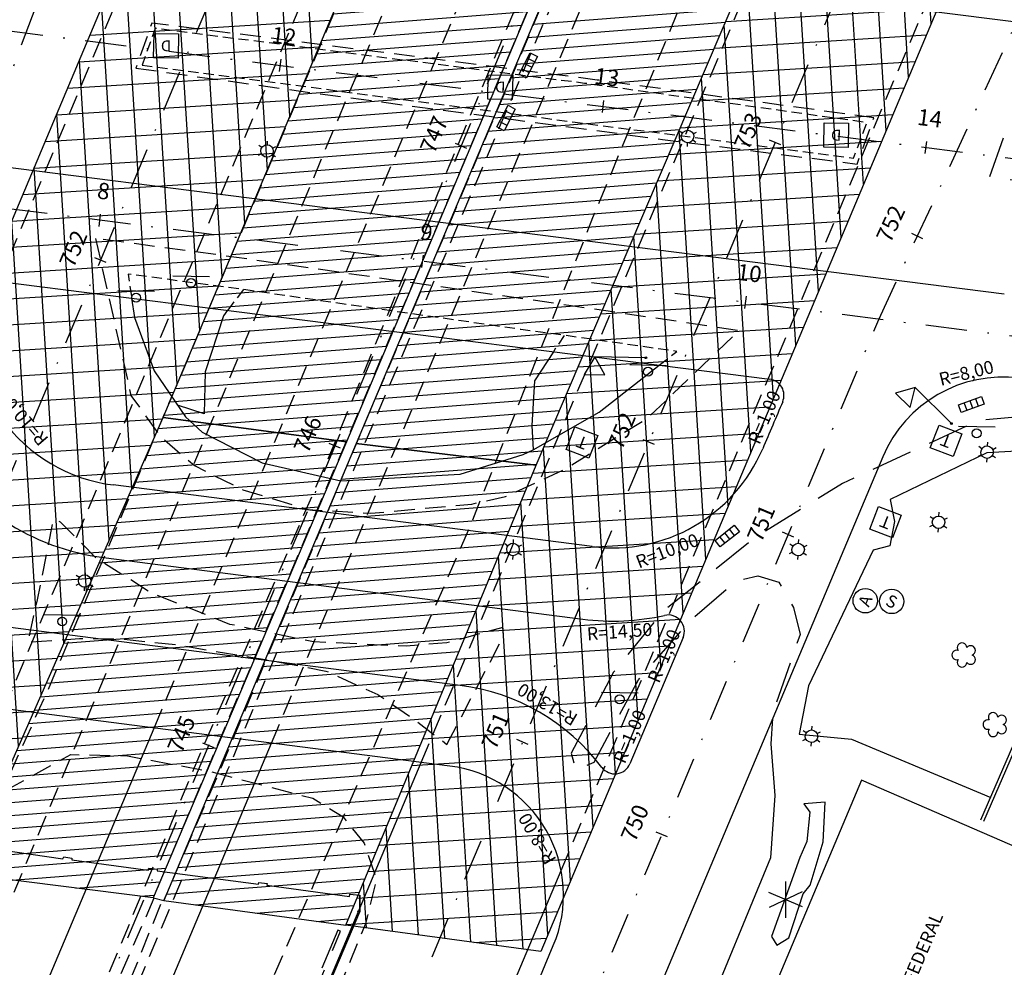
# Model space of a CAD drawing. Units: metres. Extents: x 677828 to 679017, y 7186114 to 7186924.
# Drawn here: x 678167 to 678228, y 7186405 to 7186463 of the extents above; entities that cross this region are included whole.
import ezdxf
from ezdxf.enums import TextEntityAlignment as Align

# ---------------------------------------------------------------- set-up
doc = ezdxf.new("R2010")
doc.units = ezdxf.units.M
doc.header["$LTSCALE"] = 25.4
for name, pattern in [('DASHDOTX2', [2, 1, -0.5, 0, -0.5]), ('DASHED', [0.75, 0.5, -0.25]), ('DASHEDX2', [1.5, 1, -0.5])]:
    doc.linetypes.add(name, pattern=pattern)
for name, color, linetype in [('CAIXA SANEPAR - RED', 2, 'Continuous'), ('L-ARVORE', 2, 'Continuous'), ('L-ARVORE MENOR-30', 80, 'Continuous'), ('L-BARREIRA A REMOVER', 104, 'DASHED'), ('L-BOCA DE LOBO', 5, 'Continuous'), ('L-BORDO DE RUA', 8, 'DASHEDX2'), ('L-CALÇADA EXISTENTE', 44, 'Continuous'), ('L-CALÇADA EXISTENTE A REMOVER', 44, 'DASHED'), ('L-CX DRENAGEM', 2, 'Continuous'), ('L-CX SANEPAR PV', 2, 'Continuous'), ('L-CX TEL', 7, 'Continuous'), ('L-EDIF ALVENARIA', 5, 'Continuous'), ('L-GALERIA', 2, 'Continuous'), ('L-MEIO FIO EXISTENTE', 210, 'Continuous'), ('L-MEIO FIO EXISTENTE A REMOVER', 210, 'DASHEDX2'), ('L-MURETA EXISTENTE A REMOVER', 30, 'DASHED'), ('L-MURO', 2, 'Continuous'), ('L-OAE', 240, 'Continuous'), ('L-PLACAS', 2, 'Continuous'), ('L-POSTE ILUMINAÇÃO', 2, 'Continuous'), ('L-POSTE-MT', 2, 'Continuous'), ('L-SARJETA A REMOVER', 130, 'DASHEDX2'), ('L-SEMAFORO', 1, 'Continuous'), ('L-TERRA ARMADA', 6, 'Continuous'), ('L-TEXTO', 2, 'Continuous'), ('L-ÁRVORE MAIOR-30', 80, 'Continuous'), ('L-ÁRVORE PALMEIRA', 80, 'Continuous'), ('L1', 3, 'DASHDOTX2'), ('PG-OAE', 3, 'Continuous'), ('PG-RAIOS', 1, 'Continuous'), ('PG_MF', 3, 'Continuous'), ('PG_OAE', 3, 'Continuous'), ('STALBL', 7, 'Continuous'), ('TOPO_BOCA DE LOBO', 5, 'Continuous')]:
    doc.layers.add(name, color=color, linetype=linetype)
doc.styles.add('PLANTA', font='romans.shx', dxfattribs={"height": 1.25})
doc.styles.add('ROMANS', font='romans.shx')
doc.styles.add('SIMPLEX', font='simplex.shx', dxfattribs={"height": 4})
pattern_1 = [(4.42525534292534, (678440.1650936521, 7187017.909680637), (-0.0612445676563767, 0.7913837030370181), [])]

# ---------------------------------------------------------------- blocks, each defined once
blk = doc.blocks.new('ARVORE')
at = {"layer": 'L-ARVORE'}
for centre, radius, start, end in [((-0.0812362885171779, 0.3987071853514035), 0.2618761410716799, 1.721403931600793, 216.1017479761888), ((-0.3648913769523882, -0.006941868097094593), 0.2616686578422275, 73.96799597506384, 288.045400879287), ((0.3929786206096526, 0.2534684889998636), 0.2616290722260819, 289.841543930116, 144.2218879469621), ((0.4008134309494916, -0.2414557277609815), 0.2613023771411109, 217.8978909646203, 71.97529589948222), ((-0.06731673955598638, -0.4026369090218375), 0.2619357469994392, 145.7957409461366, 0.1475509788252363)]:
    blk.add_arc(centre, radius, start, end, dxfattribs=at)
blk = doc.blocks.new('CG_T33')
at = {"layer": 'L-ARVORE'}
for centre, radius, start, end in [((0.001459057983953972, 0.002366767916969925), 0.0005421054921798086, 1.72140393160083, 216.1017479761887), ((0.002440722467244333, 0.002066111680601852), 0.0005415940390264323, 289.8415439301161, 144.221887946962), ((0.0008718682510665198, 0.001527040483718264), 0.0005416759845592938, 73.96799597506384, 288.045400879287), ((0.002456941179258464, 0.001041577200214022), 0.0005409177529046566, 217.8978909646202, 71.97529589948219), ((0.001487872613303739, 0.0007079186880641012), 0.0005422288814304391, 145.7957409461366, 0.147550978825249)]:
    blk.add_arc(centre, radius, start, end, dxfattribs=at)
blk = doc.blocks.new('POSTE')
at = {"layer": 'L-POSTE ILUMINAÇÃO'}
for p, q in [((2.385134305017075, -1.764738081859043), (2.391055374969862, -1.611260034055339)), ((2.158631668655544, -1.88413942019263), (2.028652794704358, -1.802257713277507)), ((2.60172781389726, -1.901254663505455), (2.737665676445309, -1.829611068856339)), ((2.148761202613689, -2.139982399430223), (2.012860235425513, -2.211606470022899)), ((2.365391693478025, -2.276479621947852), (2.359470623587335, -2.429957669254786)), ((2.591929467316517, -2.157100555802611), (2.721873104747214, -2.238960147011953))]:
    blk.add_line(p, q, dxfattribs=at)
blk.add_ellipse((2.37526299924755, -2.020608851903448), major_axis=(-0.1810429065939239, 0.1810429065939239), ratio=0.9999999962395424, start_param=3.90771074847763, end_param=10.19089605565722, dxfattribs=at)
blk = doc.blocks.new('CURB')
at = {"layer": 'L-BOCA DE LOBO', "color": 2}
for p, q in [((0.0004818062011949058, 0.0006424082776719617), (0.0004818062011949058, 1.036044947749781e-12)), ((0.0009636124086718431, 0.0006424082776719617), (0.000963612409868422, 1.036044947749781e-12)), ((0.001445418614952202, 0.0006424082776719617), (0.001445418617345359, 1.036044947749781e-12))]:
    blk.add_line(p, q, dxfattribs=at)
blk.add_lwpolyline([(-6.282031752430361e-12, 0.0006424082776719617), (0.001927224823625718, 0.0006424082776719617), (0.001927224823625718, 1.036044947749781e-12), (-6.282031752430361e-12, 1.036044947749781e-12)], close=True, dxfattribs=at)
blk = doc.blocks.new('SIMB_LUMIN1')
at = {"layer": 'L-POSTE ILUMINAÇÃO'}
for p, q in [((0.05307550156333794, 0.5744270961731672), (0.0649160997243598, 0.8813432287424803)), ((-0.3998707937775179, 0.3356555095563332), (-0.6597946974216029, 0.4993976028015216)), ((0.4862061221074934, 0.3014294794450204), (0.758046451327391, 0.4446980139861504)), ((-0.4196091557620093, -0.1759638318171104), (-0.6913757038690771, -0.3191933233290911)), ((0.01359541912097483, -0.4489227353284757), (0.001754821084129304, -0.755838866904378)), ((0.4666119802665586, -0.2101956872890393), (0.7264654200446482, -0.3738935548812151))]:
    blk.add_line(p, q, dxfattribs=at)
blk.add_ellipse((0.03333546034215638, 0.06275218042234579), major_axis=(-0.3620386727356686, 0.3620386727356686), ratio=0.9999999962395424, start_param=3.90771074847763, end_param=10.19089605565722, dxfattribs=at)
blk = doc.blocks.new('002-EN-CAIXA DRENAGEM QUADRADA')
at = {"layer": 'L-CX DRENAGEM'}
blk.add_lwpolyline([(-2.078339121676623, -0.8398590806009454), (-0.8296504769569182, 2.250753767955012), (2.260962371599039, 1.002065123235306), (1.012273726879334, -2.088547725320652)], close=True, dxfattribs=at)
at = {"layer": 'L-CX DRENAGEM', "style": 'ROMANS'}
blk.add_text('D', height=1.5, rotation=248, dxfattribs=at).set_placement((0.09131161996046634, 0.08110301998939896), align=Align.MIDDLE_CENTER)
blk = doc.blocks.new('002-EN-CAIXA TELEPAR QUADRADA')
at = {"layer": 'L-CX TEL'}
blk.add_lwpolyline([(-0.4678796184990137, 0.6669084800927996), (0.6559401603532045, 3.448460040339133), (3.437491724053566, 2.324640260091396), (2.313671946230603, -0.4569113025797107)], close=True, dxfattribs=at)
at = {"layer": 'L-CX TEL', "style": 'ROMANS'}
blk.add_text('T', height=1.5, rotation=158, dxfattribs=at).set_placement((1.484806048276608, 1.495774368897094), align=Align.MIDDLE_CENTER)
blk = doc.blocks.new('002-EN-ADUTORA SANEPAR REDONDA')
at = {"layer": 'L-GALERIA'}
blk.add_circle((0.01784038581278047, 0.008911197188565367), 1.5, dxfattribs=at)
at = {"layer": 'L-GALERIA', "style": 'ROMANS'}
blk.add_text('A', height=1.5, rotation=90, dxfattribs=at).set_placement((0.01784038581278047, 0.008911197188565367), align=Align.MIDDLE_CENTER)
blk = doc.blocks.new('CXSRED')
at = {"layer": 'CAIXA SANEPAR - RED', "color": 2}
blk.add_circle((0.0003084732578756569, 0.0004808467018107044), 1.5004, dxfattribs=at)
at = {"layer": 'CAIXA SANEPAR - RED', "color": 2, "style": 'ROMANS'}
blk.add_text('S', height=1.5, rotation=351.2025208149618, dxfattribs=at).set_placement((0, 0), align=Align.MIDDLE_CENTER)
blk = doc.blocks.new('lbl_tic')
at = {"lineweight": -2}
blk.add_line((-6.984919309616089e-10, -0.02498999889940023), (-3.492459654808044e-10, 0.02498999892850406), dxfattribs=at)

msp = doc.modelspace()

# ---------------------------------------------------------------- hatches: boundary and pattern name
at = {"layer": 'L-OAE', "lineweight": -2}
h = msp.add_hatch(dxfattribs=at)
h.set_pattern_fill('ANSI31', color=8, scale=0.25, angle=159.7126276714627, style=0)
h.set_pattern_definition(pattern_1)
h.paths.add_polyline_path([(678187.5115, 7186436.978), (678176.252, 7186438.4731), (678193.1151, 7186478.5727), (678204.3637, 7186477.059)])
h = msp.add_hatch(dxfattribs=at)
h.set_pattern_fill('ANSI31', color=8, scale=0.25, angle=159.7126276714627, style=0)
h.set_pattern_definition(pattern_1)
h.paths.add_polyline_path([(678188.1176, 7186436.8657), (678199.1727041773, 7186435.541188063), (678216.261, 7186475.5634), (678205.0105, 7186476.9545)])
h = msp.add_hatch(dxfattribs=at)
h.set_pattern_fill('ANSI31', color=8, scale=0.25, angle=159.7126276714627, style=0)
h.set_pattern_definition(pattern_1)
edge = h.paths.add_edge_path()
edge.add_line((678175.638, 7186408.9355), (678163.9184, 7186410.4091))
edge.add_line((678163.9184, 7186410.4091), (678176.252, 7186438.4731))
edge.add_line((678176.252, 7186438.4731), (678187.5115, 7186436.978))
edge.add_line((678187.5115, 7186436.978), (678175.6042, 7186408.8453))
h = msp.add_hatch(dxfattribs=at)
h.set_pattern_fill('ANSI31', color=8, scale=0.25, angle=159.7126276714627, style=0)
h.set_pattern_definition(pattern_1)
h.paths.add_polyline_path([(678176.2912, 7186408.7666), (678187.4741, 7186407.254), (678199.1727041773, 7186435.541188063), (678188.1176, 7186436.8657)])
at = {"layer": 'PG-OAE'}
h = msp.add_hatch(dxfattribs=at)
h.set_pattern_fill('ANSI37', color=8, scale=0.5, angle=158.8529013515056, style=0)
h.set_pattern_definition([(3.565529022968246, (678440.1650936521, 7187017.909680637), (-0.09872672555145978, 1.584427115288642), []), (93.56552902296819, (678440.1650936521, 7187017.909680637), (-1.584427115288642, -0.09872672555145978), [])])
h.paths.add_polyline_path([(678251.9671535206, 7186530.549738543), (678240.2763706205, 7186532.124696024), (678228.1732601904, 7186503.330084075), (678228.4701, 7186503.2912), (678216.261, 7186475.5634), (678199.1727041773, 7186435.541188063), (678187.4741, 7186407.254), (678199.4612738977, 7186405.632558172)])
h.paths.add_polyline_path([(678193.1151, 7186478.5727), (678204.4377, 7186506.5822), (678191.2980770905, 7186508.35234214), (678138.8823369582, 7186383.947419989), (678152.020991011, 7186382.170208392), (678163.9189050939, 7186410.40903649), (678163.9184, 7186410.4091), (678176.252, 7186438.4731)])

# ---------------------------------------------------------------- linework, layer by layer
at = {"layer": 'L-BARREIRA A REMOVER', "lineweight": -2, "ltscale": 0.1, "flags": 128}
for points in [[(678083.2324, 7186218.2315), (678083.7321, 7186219.3538), (678091.7598, 7186238.2789), (678099.169, 7186255.7611), (678102.7613, 7186265.3896), (678104.7459, 7186270.0471), (678106.6738, 7186274.3948), (678108.475, 7186278.9287), (678110.3707, 7186283.43), (678112.2431, 7186287.8849), (678114.2189, 7186292.5432), (678116.0829, 7186296.9851), (678118.32, 7186302.2579), (678120.2697, 7186306.8842), (678122.1781, 7186311.3793), (678123.8878, 7186315.4377), (678125.8498, 7186320.1341), (678127.9129, 7186325.0814), (678129.7875, 7186329.5737), (678131.5821, 7186333.7952), (678133.5671, 7186338.5226), (678135.662, 7186343.4701), (678137.6541, 7186348.3053), (678139.6798, 7186352.9999), (678141.6716, 7186357.4398), (678143.6051, 7186362.3179), (678145.5954, 7186366.9873), (678147.3296, 7186371.0239), (678149.3408, 7186375.8506), (678151.2825, 7186380.3987), (678153.3101, 7186385.0501), (678155.4885, 7186390.5158), (678157.5086, 7186395.3083), (678159.4117, 7186399.7848), (678161.0805, 7186403.863), (678169.1459, 7186421.6454), (678176.5189, 7186439.1084), (678184.4293, 7186457.8379), (678192.3642, 7186476.6696), (678200.1836, 7186495.0921), (678204.4377, 7186506.5822)], [(678216.7344, 7186504.8285), (678216.1553, 7186504.9094), (678210.1353, 7186490.8104), (678202.4386, 7186472.5136), (678194.6165, 7186453.8727), (678186.9357, 7186435.6837), (678179.2033, 7186417.412), (678175.638, 7186408.9355), (678176.2912, 7186408.7666), (678179.899, 7186417.1421), (678187.5035, 7186435.3778), (678195.1888, 7186453.5664), (678203.0444, 7186472.1683), (678210.793, 7186490.4927), (678216.7344, 7186504.8285)]]:
    msp.add_lwpolyline(points, dxfattribs=at)
at = {"layer": 'L-BORDO DE RUA', "lineweight": -2, "ltscale": 0.05, "flags": 128}
for points in [[(678342.8764178682, 7186826.494826419), (678342.3731, 7186825.2662), (678334.4741, 7186806.3066), (678326.847, 7186788.1769), (678318.6391, 7186768.6893), (678311.287, 7186751.398), (678303.4897, 7186732.7205), (678295.9315, 7186714.8354), (678288.2856, 7186696.3285), (678280.4627, 7186678.1594), (678272.6207, 7186659.64), (678264.965, 7186641.267), (678257.3098, 7186622.8347), (678249.5297, 7186604.4393), (678241.5605, 7186585.6911), (678233.9634, 7186567.393), (678226.33, 7186549.0278), (678218.28, 7186530.3913), (678210.4397, 7186512.4639), (678202.7594, 7186494.0041), (678194.9151, 7186475.5955), (678186.9989, 7186456.8199), (678179.224, 7186438.2221), (678171.7876, 7186420.5053), (678164.2882, 7186402.5788), (678156.429, 7186384.039), (678148.622, 7186365.6088), (678140.7678, 7186346.9019), (678133.0168, 7186328.3695), (678125.2438, 7186310.0578), (678117.2808, 7186291.3599), (678109.6224, 7186273.1426), (678101.7818, 7186254.6846), (678094.3845, 7186237.0712), (678086.1031, 7186217.46), (678057.9406138968, 7186165.486189201)], [(678070.0026558472, 7186160.428570137), (678077.7379, 7186178.4599), (678085.2375, 7186196.4609), (678093.1439, 7186215.2224), (678100.9265, 7186233.6002), (678108.5519, 7186251.9043), (678116.2549, 7186270.1367), (678124.1682, 7186288.9367), (678131.8856, 7186307.235), (678139.647, 7186325.7342), (678147.5879, 7186344.4845), (678155.1365, 7186362.3384), (678163.0599, 7186380.8011), (678170.8919, 7186399.4232), (678178.5012, 7186417.7231), (678186.386, 7186435.9143), (678193.8923, 7186454.0727), (678209.4648, 7186491.1895), (678217.251, 7186509.4986), (678225.173, 7186528.3574), (678232.8441, 7186546.6635), (678240.6091, 7186565.1964), (678248.3856, 7186583.5642), (678255.8973, 7186601.4265), (678263.719, 7186620.0318), (678271.4346, 7186638.195), (678279.1588, 7186656.5915), (678286.9898, 7186675.1361), (678294.7157, 7186693.4795), (678302.5044, 7186711.9431), (678310.3344, 7186730.3039), (678318.0676, 7186748.7391), (678325.7811, 7186766.9472), (678333.5858, 7186785.3679), (678341.2516, 7186803.5093), (678349.091, 7186822.1437), (678349.7087228284, 7186823.606545159)], [(678071.8015993633, 7186159.569041266), (678079.4857, 7186177.7351), (678087.02, 7186195.6512), (678094.8971, 7186214.3023), (678102.7084, 7186232.8943), (678110.4619, 7186251.1749), (678118.1016, 7186269.3709), (678126.0691, 7186288.0383), (678133.8001, 7186306.465), (678141.537, 7186324.8996), (678149.5023, 7186343.7172), (678157.0176, 7186361.5167), (678164.8053, 7186380.0593), (678172.6099, 7186398.6567), (678180.2333, 7186416.8244), (678187.9409, 7186435.2121), (678195.6455, 7186453.2943), (678203.5473, 7186471.9209), (678211.3, 7186490.3423), (678219.0675, 7186508.7522), (678226.937, 7186527.5525), (678234.6636, 7186545.766), (678242.439, 7186564.1462), (678250.2819, 7186582.6664), (678257.8859, 7186600.633), (678265.7236, 7186619.097), (678273.4823, 7186637.321), (678281.1974, 7186655.726), (678288.9801, 7186674.2341), (678296.7035, 7186692.5615), (678304.4844, 7186711.0126), (678312.23, 7186729.4021), (678319.4981, 7186746.6566), (678327.718, 7186766.1024), (678335.4293, 7186784.499), (678343.0279, 7186802.5228), (678350.9981, 7186821.4124), (678351.5902950001, 7186822.811131359)], [(678078.4349534955, 7186156.856492768), (678085.9562, 7186174.745), (678093.6122, 7186192.7625), (678101.4983, 7186211.585), (678109.2589, 7186230.0607), (678116.9976, 7186248.3503), (678124.8454, 7186266.7725), (678132.558, 7186285.2327), (678140.3399, 7186303.6068), (678148.177, 7186321.998), (678155.954, 7186340.4274), (678163.8645, 7186358.8077), (678171.5833, 7186377.2723), (678179.3439, 7186395.6385), (678195.0782, 7186431.68), (678202.6654, 7186450.7611), (678210.2736, 7186469.2119), (678218.0335, 7186487.6336), (678225.7914, 7186506.0282), (678233.5457, 7186524.4567), (678241.35, 7186542.7787), (678249.1599, 7186561.1707), (678256.8963, 7186579.6259), (678264.5874, 7186597.9225), (678272.3677, 7186616.2739), (678280.0738, 7186634.6454), (678287.823, 7186653.0751), (678295.5776, 7186671.4432), (678303.2938, 7186689.7777), (678311.0386, 7186708.174), (678318.8186, 7186726.5661), (678326.5983, 7186744.9642), (678334.3936, 7186763.3892), (678342.1356, 7186781.8245), (678349.9511, 7186800.1008), (678357.8248, 7186818.444), (678358.4417794445, 7186819.914742186)]]:
    msp.add_lwpolyline(points, dxfattribs=at)
at = {"layer": 'L-CALÇADA EXISTENTE', "lineweight": -2}
for points in [[(678174.3181280724, 7186445.814204168), (678174.4965999996, 7186444.612200001), (678175.7097999996, 7186441.338400001), (678177.6288999997, 7186438.513300001), (678178.6571999997, 7186437.567500001), (678182.3368999996, 7186435.690200001), (678187.1793999997, 7186434.571000001), (678194.4949999996, 7186434.986700001), (678198.3737999996, 7186436.206200001), (678199.0007999997, 7186436.488300001), (678203.0507999996, 7186438.807100001), (678206.7398923349, 7186441.690072801)], [(678180.2174841359, 7186445.063790983), (678179.9586999996, 7186444.721300001), (678178.8330999997, 7186441.287900001), (678178.7806999997, 7186438.698900001), (678177.1445054592, 7186439.226375409)], [(678200.2354282698, 7186442.517457272), (678199.0643999997, 7186440.736300001), (678198.9048999996, 7186437.9723), (678199.0007999997, 7186436.488300001)], [(678258.8369999997, 7186426.107600001), (678256.1613999996, 7186427.230200001), (678255.6650999996, 7186433.291800001), (678254.5085999996, 7186435.964400001), (678239.4131999996, 7186437.007000001), (678226.8625999996, 7186436.296400001), (678220.9348999996, 7186433.437000001), (678221.1990999996, 7186432.088600001), (678220.9149999997, 7186430.580800001), (678219.8798999997, 7186430.318300001), (678215.9131999996, 7186421.9745), (678215.3372999997, 7186419.011400001), (678218.5540999996, 7186418.701400001), (678227.1193999996, 7186415.110500001)], [(678216.9239999996, 7186414.815300001), (678215.6325999997, 7186414.711200001), (678215.9999999997, 7186414.214300001), (678215.8095999997, 7186412.405600001), (678215.3838999997, 7186411.421900001), (678213.6418999997, 7186406.560100001), (678213.9652999997, 7186406.024700001), (678214.7050999997, 7186406.477800001), (678215.5836999996, 7186409.1949), (678216.0118999997, 7186409.726900001), (678216.8180999997, 7186412.376800001), (678216.9239999996, 7186414.815300001)]]:
    msp.add_lwpolyline(points, dxfattribs=at)
at = {"layer": 'L-CALÇADA EXISTENTE A REMOVER', "lineweight": -2, "ltscale": 0.05, "flags": 128}
for points in [[(678174.9556, 7186460.144), (678201.5812, 7186456.6368), (678218.6785, 7186454.4198), (678219.5083, 7186456.6048), (678202.1506, 7186459.0198), (678175.7638, 7186462.4006), (678174.9556, 7186460.144)], [(678206.7398923353, 7186441.6900728), (678207.8244, 7186442.5376), (678200.896, 7186443.5222), (678198.2238, 7186443.8874), (678181.1811, 7186446.3391), (678174.0989, 7186447.2907), (678174.3181280728, 7186445.814204167)], [(678181.1811, 7186446.3391), (678180.2174841362, 7186445.063790982)], [(678200.896, 7186443.5222), (678200.2354282702, 7186442.517457271)]]:
    msp.add_lwpolyline(points, dxfattribs=at)
at = {"layer": 'L-EDIF ALVENARIA', "lineweight": -2}
msp.add_lwpolyline([(678234.6064159853, 7186409.479354957), (678219.1568730089, 7186416.181995652), (678199.2697790503, 7186368.919755571), (678216.2625093125, 7186362.298401163)], dxfattribs=at)
at = {"layer": 'L-MEIO FIO EXISTENTE', "lineweight": -2, "ltscale": 0.05, "flags": 128}
msp.add_lwpolyline([(678213.7043205333, 7186419.968147646), (678213.5916, 7186418.4102), (678213.8393, 7186415.2268), (678213.5675, 7186411.39), (678209.2596, 7186400.9111), (678207.6741, 7186397.6093), (678205.536, 7186394.7229), (678203.0774, 7186393.0157), (678202.0910127643, 7186392.388139966)], dxfattribs=at)
at = {"layer": 'L-MEIO FIO EXISTENTE A REMOVER', "lineweight": -2, "ltscale": 0.1, "flags": 128}
msp.add_lwpolyline([(678441.0648, 7186428.5334), (678460.5558, 7186425.7801), (678463.2274, 7186425.408), (678464.637, 7186425.286), (678465.2821, 7186425.0538), (678465.7907, 7186424.3822), (678465.5493, 7186423.7792), (678464.2567, 7186423.2098), (678462.982, 7186423.3168), (678460.1902, 7186423.6397), (678440.5847, 7186426.2001), (678429.103310058, 7186427.716648702), (678421.0628, 7186428.7787), (678400.8251, 7186431.4174), (678397.3767, 7186431.8978), (678395.811, 7186432.07), (678393.9416, 7186432.0537), (678378.8585, 7186431.7836), (678367.3943, 7186433.359), (678362.3331, 7186433.9509), (678342.2282, 7186436.6242), (678322.7751, 7186439.2066), (678312.1487, 7186440.6125), (678302.3777, 7186441.9101), (678282.3443, 7186444.7655), (678262.0964, 7186447.8359), (678241.2898, 7186451.0175), (678239.6068, 7186451.366), (678227.0508, 7186453.2753), (678227.9438, 7186455.8171), (678239.9925, 7186454.1206), (678242.0568, 7186453.9507), (678262.5969, 7186451.1762), (678282.9553, 7186448.5276), (678302.8274, 7186445.8541), (678323.4933, 7186443.1226), (678342.7657, 7186440.6628), (678363.2076, 7186437.9454), (678381.6739, 7186435.5261), (678384.9194, 7186435.1749), (678389.1602, 7186434.9238), (678394.2934, 7186434.8105), (678396.5399, 7186434.7197), (678401.1859, 7186434.0694), (678421.1478, 7186431.2748), (678429.3666012755, 7186430.14355424)], close=True, dxfattribs=at)
msp.add_lwpolyline([(678255.7158954939, 7186437.476315454), (678255.4116, 7186437.8828), (678254.3139, 7186438.1311), (678242.1605, 7186439.1746), (678232.7144, 7186438.8692), (678226.4119, 7186438.303), (678217.9989, 7186434.4218), (678212.6277, 7186431.0963), (678206.9095, 7186426.4972), (678203.933, 7186422.8152), (678201.3183, 7186417.8251), (678201.6173, 7186416.7657), (678202.7369, 7186417.2899), (678205.4597, 7186422.3481), (678208.6914, 7186426.043), (678211.4214, 7186428.3987), (678212.8061, 7186428.7452), (678214.0796, 7186428.3528), (678214.9805, 7186426.793), (678215.3953, 7186425.1308), (678213.736, 7186420.406), (678213.7043205331, 7186419.968147644)], dxfattribs=at)
at = {"layer": 'L-MURETA EXISTENTE A REMOVER', "lineweight": -2, "ltscale": 0.1, "flags": 128}
for points in [[(678174.5791, 7186459.9553), (678185.8728, 7186458.3801), (678206.9459, 7186455.5745), (678218.8934, 7186454.0575), (678219.9227, 7186456.8996), (678202.9211, 7186459.2241), (678182.8386, 7186461.8028), (678175.55, 7186462.7211), (678174.5791, 7186459.9553)], [(678193.6938, 7186418.3738), (678197.17, 7186425.0217), (678197.1206, 7186425.5535), (678193.6922, 7186424.6242), (678191.1777, 7186424.4077), (678185.4875, 7186424.6753), (678180.3586, 7186425.7552), (678175.5394, 7186427.6762), (678172.1748, 7186429.7935), (678169.9499, 7186432.0427), (678169.6193, 7186432.1616), (678169.4763, 7186432.1116), (678168.5168, 7186427.2718), (678167.9237, 7186424.6591), (678171.1136, 7186424.8849), (678173.6343, 7186424.8618), (678177.0334, 7186424.5091), (678183.0855, 7186423.4898), (678186.2583, 7186422.8845), (678189.447, 7186421.4396), (678191.7613, 7186419.856), (678193.6938, 7186418.3738)], [(678082.6247, 7186219.8635), (678078.2657, 7186209.445), (678078.2942, 7186208.9064), (678078.5831, 7186208.7302), (678079.2189, 7186208.8064), (678083.2909, 7186217.2634), (678082.6247, 7186219.8635), (678090.6376, 7186238.7903), (678098.0431, 7186256.336), (678105.797, 7186274.6533), (678113.5045, 7186292.8383), (678121.4557, 7186311.6719), (678129.0878, 7186329.8541), (678136.9226, 7186348.5015), (678144.8008, 7186367.2013), (678152.466, 7186385.345), (678160.3164, 7186403.9609), (678164.0811, 7186412.748), (678165.3848, 7186414.8943), (678170.5815, 7186417.743), (678173.9666, 7186417.6807), (678178.9333, 7186416.7621), (678185.4422, 7186415.0616), (678187.31, 7186413.9117), (678188.6014, 7186412.296), (678189.3521, 7186410.0879), (678188.6877, 7186407.3353), (678175.4616, 7186375.4621), (678167.6592, 7186356.9475), (678159.962, 7186338.6659), (678152.2336, 7186320.3544), (678144.5323, 7186302.0012), (678136.7312, 7186283.4898), (678128.9263, 7186265.02), (678121.1995, 7186246.7883), (678113.4258, 7186228.403), (678105.5617, 7186209.8712), (678102.1139, 7186201.7603), (678101.8375, 7186201.381), (678101.166, 7186201.2507), (678100.9084, 7186201.6544), (678101.1481, 7186202.6096), (678103.9344, 7186210.5844), (678104.1541, 7186210.9983)], [(678175.6904709964, 7186408.921932408), (678171.4698, 7186399.257), (678163.6111, 7186380.5355), (678155.7582, 7186362.0838), (678148.2655, 7186344.2251), (678140.2912, 7186325.4527), (678132.5076, 7186306.9657), (678124.736, 7186288.7104), (678116.8708, 7186269.9297), (678109.1031, 7186251.6672), (678101.4621, 7186233.3009), (678093.722, 7186214.8479), (678085.7972, 7186196.1918), (678078.2516, 7186178.3486), (678070.5255494774, 7186160.186961411)], [(678071.4064529563, 7186159.816033169), (678079.0223, 7186177.8828), (678086.5978, 7186195.8082), (678094.3715, 7186214.5206), (678102.121, 7186233.0373), (678109.9993, 7186251.3866), (678117.6327, 7186269.5573), (678125.5921, 7186288.256), (678133.2844, 7186306.6135), (678141.0858, 7186325.112), (678149.0143, 7186343.8997), (678156.5238, 7186361.705), (678164.3213, 7186380.2224), (678172.2341, 7186398.9312), (678176.2136120334, 7186408.786662167)]]:
    msp.add_lwpolyline(points, dxfattribs=at)
msp.add_lwpolyline([(678172.0958, 7186449.4842), (678174.2761, 7186439.8235), (678176.0936, 7186437.3007), (678178.171, 7186435.5168), (678181.1477, 7186434.0316), (678185.1657, 7186432.8125), (678189.0187, 7186432.5882), (678195.2162, 7186433.1532), (678197.2936, 7186433.6144), (678200.8643, 7186435.2669), (678206.0082, 7186438.427), (678211.6361, 7186443.8146), (678201.1817, 7186445.3643), (678180.0596, 7186448.413)], close=True, dxfattribs=at)
at = {"layer": 'L-MURO', "lineweight": -2}
for points in [[(678248.1431, 7186428.9784), (678246.7716, 7186428.7568), (678244.7215, 7186427.59), (678243.6196, 7186426.0022), (678236.4794, 7186428.7247), (678235.1679, 7186428.7623), (678233.5704, 7186428.2661), (678232.2958, 7186427.118), (678226.4842, 7186413.7223)], [(678248.1750012522, 7186428.780960617), (678246.8391468617, 7186428.565120053), (678244.8599095568, 7186427.438651057), (678243.6946427303, 7186425.75954164), (678236.4398023933, 7186428.525753065), (678235.1954394773, 7186428.561428281), (678233.671642452, 7186428.088121186), (678232.461968287, 7186426.998503338), (678226.6676771458, 7186413.642700144)]]:
    msp.add_lwpolyline(points, dxfattribs=at)
at = {"layer": 'L-OAE', "color": 8, "lineweight": -2}
for p, q in [((678163.9184, 7186410.4091), (678176.252, 7186438.4731)), ((678176.252, 7186438.4731), (678187.5115, 7186436.978)), ((678187.5115, 7186436.978), (678175.6421563823, 7186408.934977385)), ((678188.1176, 7186436.8657), (678176.2912, 7186408.7666)), ((678199.1727041773, 7186435.541188063), (678188.1176, 7186436.8657)), ((678187.4741, 7186407.254), (678199.1727041773, 7186435.541188063)), ((678175.638, 7186408.9355), (678163.9184, 7186410.4091)), ((678176.2912, 7186408.7666), (678187.4741, 7186407.254))]:
    msp.add_line(p, q, dxfattribs=at)
for points in [[(678187.5115, 7186436.978), (678176.252, 7186438.4731), (678193.1151, 7186478.5727), (678204.3637, 7186477.059), (678187.5115, 7186436.978)], [(678188.1176, 7186436.8657), (678199.1727041773, 7186435.541188063), (678216.261, 7186475.5634), (678205.0105, 7186476.9545), (678188.1176, 7186436.8657)]]:
    msp.add_lwpolyline(points, dxfattribs=at)
at = {"layer": 'L-PLACAS', "lineweight": -2}
for p, q in [((678176.8430491171, 7186447.185883864), (678179.0963190567, 7186447.142435278)), ((678173.4731491175, 7186446.276083865), (678175.7264190569, 7186446.232635277)), ((678204.9295491172, 7186441.723183865), (678207.1828190569, 7186441.679735277)), ((678225.1216491171, 7186437.937483864), (678227.3749190567, 7186437.894035278)), ((678168.9318491173, 7186426.366083865), (678171.185119057, 7186426.322635277)), ((678203.1898491173, 7186421.582583865), (678205.443119057, 7186421.539135277))]:
    msp.add_line(p, q, dxfattribs=at)
for centre in [(678177.9617, 7186446.7501), (678174.5918, 7186445.8403), (678206.0482, 7186441.2874), (678226.2403, 7186437.5017), (678170.0505, 7186425.9303), (678204.3085, 7186421.1468)]:
    msp.add_circle(centre, 0.271516357556964, dxfattribs=at)
at = {"layer": 'L-SARJETA A REMOVER', "lineweight": -2, "ltscale": 0.1, "flags": 128}
msp.add_lwpolyline([(678186.9962, 7186406.958), (678181.6707, 7186394.4106), (678173.9917, 7186376.1682), (678166.3042, 7186357.9595), (678158.4835, 7186339.3993), (678150.7409, 7186321.0189), (678142.9744, 7186302.6267), (678135.1603, 7186284.1318), (678127.3794, 7186265.748), (678119.6094, 7186247.411), (678114.9421, 7186236.2334), (678115.1915, 7186236.1394), (678119.8306, 7186247.3202), (678127.6114, 7186265.6497), (678135.3886, 7186284.0471), (678143.2, 7186302.5147), (678150.9474, 7186320.9262), (678158.7086, 7186339.2771), (678166.5274, 7186357.842), (678174.2152, 7186376.0803), (678181.9142, 7186394.3454), (678187.1483, 7186406.88), (678186.9962, 7186406.958)], dxfattribs=at)
at = {"layer": 'L-SEMAFORO', "color": 2}
for p, q in [((678205.8644695583, 7186442.146890809), (678202.7877733018, 7186442.206217083)), ((678224.6579545898, 7186438.139897373), (678222.4744213978, 7186440.308252108))]:
    msp.add_line(p, q, dxfattribs=at)
at = {"layer": 'L-SEMAFORO', "color": 2, "flags": 128}
for points in [[(678202.1325840903, 7186441.120297581), (678203.400612643, 7186441.095846871), (678202.7877733018, 7186442.206217083)], [(678221.2505245601, 7186439.975730533), (678222.1504451903, 7186439.082065547), (678222.4744213978, 7186440.308252108)]]:
    msp.add_lwpolyline(points, close=True, dxfattribs=at)
at = {"layer": 'L-SEMAFORO', "color": 2}
for centre, radius in [((678205.9166169538, 7186442.145885278), 0.05215708782093555), ((678224.6949636278, 7186438.103145597), 0.05215708782093553)]:
    msp.add_circle(centre, radius, dxfattribs=at)
at = {"layer": 'L-TERRA ARMADA', "lineweight": -2}
for points in [[(678164.5032, 7186411.3909), (678164.4049, 7186411.4612), (678164.826, 7186412.2691), (678165.1421, 7186412.1924), (678165.1498, 7186412.0575), (678170.092, 7186411.3347), (678170.1488, 7186411.4514), (678170.6336, 7186411.3749), (678170.6459, 7186411.2771), (678175.3419, 7186410.6389), (678175.3759, 7186410.7541), (678175.8794, 7186410.6969), (678175.8809, 7186410.5944), (678182.1089, 7186409.7754), (678182.1247, 7186409.8847), (678182.6405, 7186409.822), (678182.6312, 7186409.7222), (678187.6958, 7186409.0223), (678187.7301, 7186409.1602), (678188.3388, 7186409.1044), (678188.3474, 7186408.0711), (678188.2049, 7186408.1105)], [(678169.3563, 7186363.1448), (678171.0718, 7186367.2393), (678172.849, 7186371.5513), (678174.711, 7186375.8928), (678188.3474, 7186408.0711), (678188.2049, 7186408.1105)]]:
    msp.add_lwpolyline(points, dxfattribs=at)
at = {"layer": 'L-TEXTO', "lineweight": -2}
msp.add_lwpolyline([(678188.3474, 7186408.0711), (678188.3388, 7186409.1044)], dxfattribs=at)
at = {"layer": 'L-ÁRVORE PALMEIRA', "color": 2, "flags": 128}
for points in [[(678214.5026999996, 7186409.949399998), (678214.5026999996, 7186407.6994)], [(678215.534559811, 7186408.376192095), (678213.4708401875, 7186409.272607906)], [(678215.5207511305, 7186409.303145122), (678213.4846488687, 7186408.345654878)]]:
    msp.add_lwpolyline(points, dxfattribs=at)
at = {"layer": 'L1', "lineweight": -2, "ltscale": 0.1}
for p, q in [((678239.3691420942, 7186561.572958016), (678070.380484161, 7186160.248045101)), ((678205.4099113159, 7186526.53396194), (678157.4117207242, 7186412.54486501)), ((678242.0021212017, 7186522.216202563), (678190.0373282549, 7186398.806970929)), ((678163.9420533297, 7186451.670327438), (678171.7219680877, 7186472.555556238)), ((678220.2402989723, 7186444.509046548), (678229.7872370344, 7186465.169505463)), ((678145.5551092335, 7186267.14199941), (678220.2402989723, 7186444.509046548))]:
    msp.add_line(p, q, dxfattribs=at)
at = {"layer": 'L1', "lineweight": -2, "ltscale": 0.1, "flags": 128}
msp.add_lwpolyline([(677945.4745846369, 7186491.15341869), (678001.3146958271, 7186484.050413679), (678035.9402885207, 7186478.88990636), (678375.5494144013, 7186435.690756625), (678410.1939465317, 7186430.67914102), (678499.8343642113, 7186418.234255837)], dxfattribs=at)
msp.add_lwpolyline([(678379.7304894088, 7186423.758216051, 0.01618914720951193), (678365.7119468919, 7186426.004680736), (678365.7119468845, 7186426.004680737), (678036.526698938, 7186467.877886527), (678036.5266989429, 7186467.877886527, 0.004285320839907662), (678032.7938034169, 7186468.320244221), (678032.7938034375, 7186468.320244218), (678013.6007939421, 7186470.428024843), (678032.793803845, 7186468.320244166), (678032.7938038427, 7186468.320244166, -0.004285320810977273), (678036.5266993436, 7186467.877886475)], format="xyb", dxfattribs=at)
at = {"layer": 'PG_MF', "linetype": 'DASHED', "ltscale": 0.1}
for p, q in [((678154.9547787168, 7186420.238264898), (678190.0990718313, 7186503.702533694)), ((678166.4859411689, 7186420.566615295), (678198.6947626887, 7186497.058133687)), ((678175.6977356863, 7186419.38087262), (678207.9065572056, 7186495.872391012)), ((678182.9024911749, 7186418.453476115), (678215.1113126945, 7186494.944994508)), ((678192.1142856913, 7186417.267733441), (678224.3231072107, 7186493.759251834))]:
    msp.add_line(p, q, dxfattribs=at)
at = {"layer": 'PG_MF'}
for p, q in [((678166.2474159484, 7186470.731788823), (678234.6468304812, 7186462.031208289)), ((678227.9421359343, 7186446.049497637), (678159.5427214009, 7186454.750078171)), ((678165.7311524495, 7186446.906489437), (678213.5303036439, 7186440.826315108)), ((678202.6107568878, 7186430.536257788), (678173.1718748083, 7186434.325632242)), ((678172.597374424, 7186429.862455199), (678202.0339468496, 7186426.073378044)), ((678194.5147844541, 7186421.999993071), (678161.9904596787, 7186426.186525865)), ((678208.2040890864, 7186424.943554165), (678204.9333080105, 7186417.175899249)), ((678193.8764506943, 7186417.040907469), (678160.1959536168, 7186421.376262823)), ((678130.7340263888, 7186312.598251137), (678175.6977356863, 7186419.38087262)), ((678137.1854177152, 7186309.881718428), (678182.9024911749, 7186418.453476115)), ((678185.1987847948, 7186400.844370552), (678192.1142856912, 7186417.267733441)), ((678140.4954807204, 7186264.14492764), (678200.2281353363, 7186406.001761694))]:
    msp.add_line(p, q, dxfattribs=at)
at = {"layer": 'PG_MF', "lineweight": -2}
msp.add_line((678220.4804945325, 7186436.060628329), (678206.6795266622, 7186403.285228983), dxfattribs=at)
at = {"layer": 'PG_MF', "linetype": 'DASHED', "ltscale": 0.1}
msp.add_lwpolyline([(678200.7097866446, 7186410.624316394), (678235.5552378618, 7186493.377467455)], dxfattribs=at)
at = {"layer": 'PG_MF'}
msp.add_lwpolyline([(678194.6702389956, 7186396.281928787), (678196.7960167488, 7186401.329651522), (678200.7097866446, 7186410.624316394)], dxfattribs=at)
for centre, radius, start, end in [((678174.4485423289, 7186444.243803446), 10, 169.3020743520256, 262.6652164358417), ((678213.404117863, 7186439.834308482), 1, 336.8654490219566, 82.75076171229814), ((679137.1269888954, 7186045.174572086), 1003.5, 156.8654490219567, 157.0445884895579), ((678174.4485423291, 7186444.243803446), 14.50000000023274, 210.7082195229972, 262.6652164358417), ((678203.8874244083, 7186440.454428992), 10, 262.6652164358417, 337.0445884895579), ((678203.885114754, 7186440.454726291), 14.50000000010778, 262.6652164424572, 282.6610909779126), ((678207.2824617539, 7186425.331630266), 1.000000000142855, 337.1651583321547, 102.6610909779127), ((678192.8551166784, 7186409.106370505), 12.99999999997747, 37.16515835349886, 82.66521644245714), ((678204.0116806782, 7186417.56397535), 1.000000000001237, 217.1651583575284, 337.1651583321547), ((678192.8551166786, 7186409.106370505), 8.000000000009894, 337.1651583321547, 82.66521644245714)]:
    msp.add_arc(centre, radius, start, end, dxfattribs=at)
at = {"layer": 'PG_MF', "lineweight": -2}
msp.add_arc((678227.8535131903, 7186432.956019518), 8, 82.75076170568136, 157.1651583321546, dxfattribs=at)
at = {"layer": 'PG_OAE'}
for p, q in [((678251.9671535206, 7186530.549738543), (678199.4612738977, 7186405.632558172)), ((678138.8823369582, 7186383.947419989), (678191.2980770905, 7186508.35234214)), ((678199.4612960397, 7186405.63261085), (678187.4741, 7186407.254))]:
    msp.add_line(p, q, dxfattribs=at)
at = {"layer": 'STALBL', "lineweight": -2}
for p, q in [((678183.4062456143, 7186459.75383766), (678183.5008849512, 7186460.497842598)), ((678203.2463781605, 7186457.230122037), (678203.3410174975, 7186457.974126975)), ((678194.9104186719, 7186455.023274774), (678194.219198177, 7186455.314331776)), ((678214.2068111782, 7186455.239861292), (678213.5155907111, 7186455.53091836)), ((678223.0865107069, 7186454.706406415), (678223.1811500438, 7186455.450411352)), ((678172.317364954, 7186450.226944725), (678172.412004291, 7186450.970949663)), ((678222.9442662242, 7186449.466694854), (678222.2634389919, 7186449.781296556)), ((678172.747426929, 7186447.998751404), (678172.0562064619, 7186448.289808472)), ((678192.1574975003, 7186447.703229102), (678192.2521368372, 7186448.44723404)), ((678211.9976300467, 7186445.17951348), (678212.0922693836, 7186445.923518417)), ((678206.4452891496, 7186436.807314647), (678205.7540686826, 7186437.098371715)), ((678187.1488984053, 7186436.590727388), (678186.4576779103, 7186436.881784391)), ((678215.0110536405, 7186431.124003282), (678214.3198331734, 7186431.41506035)), ((678179.3873781385, 7186418.158180001), (678178.6961576436, 7186418.449237004)), ((678198.683767121, 7186418.374768003), (678197.992546654, 7186418.665825071)), ((678207.249531612, 7186412.691456637), (678206.5583111449, 7186412.982513705))]:
    msp.add_line(p, q, dxfattribs=at)

# ---------------------------------------------------------------- block references
at = {"layer": 'L-ARVORE MENOR-30', "lineweight": -2, "xscale": 540, "yscale": 540, "zscale": 540, "rotation": 358.8953333300031}
msp.add_blockref('CG_T33', (678226.4423795618, 7186418.779796559), dxfattribs=at)
at = {"layer": 'L-CX DRENAGEM', "lineweight": -2, "xscale": 0.4500000000000002, "yscale": 0.45, "zscale": 0.45, "rotation": 290.8953333224627}
for p in [(678176.3823725677, 7186461.350271011), (678196.9189725675, 7186458.811971011), (678217.5628725674, 7186455.856871012)]:
    msp.add_blockref('002-EN-CAIXA DRENAGEM QUADRADA', p, dxfattribs=at)
at = {"layer": 'L-CX SANEPAR PV', "xscale": 0.4999999999999998, "yscale": 0.5, "zscale": 0.5, "rotation": 342.4136503463563}
msp.add_blockref('CXSRED', (678221.019, 7186427.1637), dxfattribs=at)
at = {"layer": 'L-CX TEL', "xscale": 0.5000000006192865, "yscale": 0.5000000006192876, "zscale": 0.5000000006192876, "rotation": 0.9611326986316849}
for p in [(678201.2601274711, 7186436.176874753), (678223.6330274711, 7186436.276374753), (678219.9085274711, 7186431.281174753)]:
    msp.add_blockref('002-EN-CAIXA TELEPAR QUADRADA', p, dxfattribs=at)
at = {"layer": 'L-GALERIA', "xscale": 0.5001196962396204, "yscale": 0.5001196962396204, "zscale": 0.5001196962396204, "rotation": 336.5836111111111}
msp.add_blockref('002-EN-ADUTORA SANEPAR REDONDA', (678219.3871413807, 7186427.205556207), dxfattribs=at)
at = {"layer": 'L-POSTE ILUMINAÇÃO', "lineweight": -2, "xscale": 0.7499999999907494, "yscale": 0.75, "zscale": 0.75, "rotation": 358.8953333425909}
for p in [(678208.4534, 7186455.7023), (678182.612, 7186454.8139), (678226.8626, 7186436.2964), (678197.729, 7186430.3138), (678215.2445, 7186430.3099), (678171.4044, 7186428.3733)]:
    msp.add_blockref('SIMB_LUMIN1', p, dxfattribs=at)
at = {"layer": 'L-POSTE-MT', "lineweight": -2, "xscale": 1.499999999981499, "yscale": 1.5, "zscale": 1.5, "rotation": 358.8953333425909}
for p in [(678220.3969760594, 7186435.128743088), (678212.5891706744, 7186421.974318464)]:
    msp.add_blockref('POSTE', p, dxfattribs=at)
at = {"layer": 'L-ÁRVORE MAIOR-30', "lineweight": -2, "xscale": 1.125, "yscale": 1.125, "zscale": 1.125, "rotation": 358.8953333425909}
msp.add_blockref('ARVORE', (678225.4227629089, 7186423.870803382), dxfattribs=at)
at = {"layer": 'STALBL', "yscale": 15.00600240096039, "zscale": 15.00600240096039}
for p, xscale, rotation in [((678183.4535652905, 7186460.125840127), 15.00600240096038, 352.7507617058479), ((678203.2936978368, 7186457.602124505), 15.00600240096038, 352.7507617058479), ((678213.8612009479, 7186455.385389833), 15.00600240096039, 67.16515833220272), ((678223.1338303832, 7186455.078408882), 15.00600240096038, 352.7507617058479), ((678172.3646846303, 7186450.598947193), 15.00600240096039, 352.7507617059061), ((678222.6038526115, 7186449.623995712), 15.00600240096039, 65.19893551368075), ((678172.4018166986, 7186448.144279945), 15.00600240096039, 67.1651583298537), ((678192.2048171766, 7186448.07523157), 15.00600240096039, 352.7507617059061), ((678212.044949723, 7186445.551515947), 15.00600240096039, 352.7507617059061), ((678206.0996789193, 7186436.952843188), 15.00600240096039, 67.16515833220272), ((678186.803288161, 7186436.736255896), 15.00600240096039, 67.16516380889763), ((678214.6654434102, 7186431.269531823), 15.00600240096039, 67.16515833229134), ((678179.0417678943, 7186418.30370851), 15.00600240096039, 67.16516380889763), ((678198.3381568907, 7186418.520296544), 15.00600240096039, 67.16515833220272), ((678206.9039213817, 7186412.836985178), 15.00600240096039, 67.16515833229134)]:
    msp.add_blockref('lbl_tic', p, dxfattribs=dict(at, xscale=xscale, rotation=rotation))
at = {"layer": 'TOPO_BOCA DE LOBO', "lineweight": -2, "yscale": 778.3212299477309, "zscale": 778.3212299472721}
for p, xscale, rotation in [((678198.5641599239, 7186459.344013209), 778.3212299472882, 62.43328982454906), ((678197.199759924, 7186456.10931321), 778.3212299472882, 62.43328982454906), ((678226.5439088523, 7186439.756385998), 778.321229947288, 199.7193170894564), ((678211.3481895402, 7186431.843704897), 778.3212299472881, 218.6844237748338)]:
    msp.add_blockref('CURB', p, dxfattribs=dict(at, xscale=xscale, rotation=rotation))

# ---------------------------------------------------------------- texts
at = {"layer": 'L-TEXTO', "lineweight": -2, "style": 'ROMANS'}
msp.add_text('DNIT/POLÍCIA RODOVIÁRIA FEDERAL', height=0.8, rotation=66.99268764313288, dxfattribs=at).set_placement((678220.3216394448, 7186399.444325207), align=Align.MIDDLE)
at = {"layer": 'PG-RAIOS', "char_height": 0.8, "attachment_point": 5, "style": 'SIMPLEX'}
for s, insert, rotation in [('\\A1;R=8,00', (678225.6056994998, 7186441.211342886), 13.86103050355055), ('\\A1;R=10,00', (678167.6395864347, 7186438.436158093), 130.65105991991942), ('\\A1;R=1,00', (678213.1934479038, 7186438.488952374), 66.97448196486168), ('\\A1;R=10,00', (678207.2241196836, 7186430.27653771), 21.104631183161214), ('\\A1;R=14,50', (678204.299487156, 7186425.311653714), 4.217055512891776), ('\\A1;R=1,00', (678207.0246331794, 7186423.813092158), 66.97448196486168), ('\\A1;R=13,00', (678199.8611722591, 7186420.83261053), 149.7463691289753), ('\\A1;R=1,00', (678204.9238545644, 7186418.859126508), 66.97448196486168), ('\\A1;R=8,00', (678199.2358148034, 7186412.571238487), 120.22104648469933)]:
    msp.add_mtext(s, dxfattribs=dict(at, insert=insert, rotation=rotation))
at = {"layer": 'STALBL', "style": 'PLANTA'}
for s, rotation, p in [('12', 352.7507617058479, (678183.5797510716, 7186461.117846754)), ('12', 352.7507617058479, (678183.5797510716, 7186461.117846754)), ('13', 352.7507617058479, (678203.4198836179, 7186458.594131132)), ('13', 352.7507617058479, (678203.4198836179, 7186458.594131132)), ('747', 67.16516380889763, (678193.6431810583, 7186455.556879295)), ('753', 67.16515833220272, (678212.9395736157, 7186455.773465934)), ('14', 352.7507617058479, (678223.2600161643, 7186456.070415509)), ('14', 352.7507617058479, (678223.2600161643, 7186456.070415509)), ('8', 352.7507617059061, (678172.4908704114, 7186451.590953819)), ('752', 65.19893551368075, (678221.696082926, 7186450.04346466)), ('9', 352.7507617059061, (678192.3310029577, 7186449.067238197)), ('752', 67.1651583298537, (678171.4801893664, 7186448.532356046)), ('10', 352.7507617059061, (678212.171135504, 7186446.543522574)), ('746', 67.16516380889763, (678185.8816607917, 7186437.124331909)), ('752', 67.16515833220272, (678205.1780515871, 7186437.34091929)), ('751', 67.16515833229134, (678213.743816078, 7186431.657607924)), ('745', 67.16516380889763, (678178.1201405249, 7186418.691784522)), ('745', 67.16516380889763, (678178.1201405249, 7186418.691784522)), ('751', 67.16515833220272, (678197.4165295585, 7186418.908372645)), ('750', 67.16515833229134, (678205.9822940495, 7186413.22506128)), ('750', 67.16515833229134, (678205.9822940495, 7186413.22506128))]:
    msp.add_text(s, height=1, rotation=rotation, dxfattribs=at).set_placement(p, align=Align.BOTTOM_CENTER)

doc.saveas('drawing.dxf')
